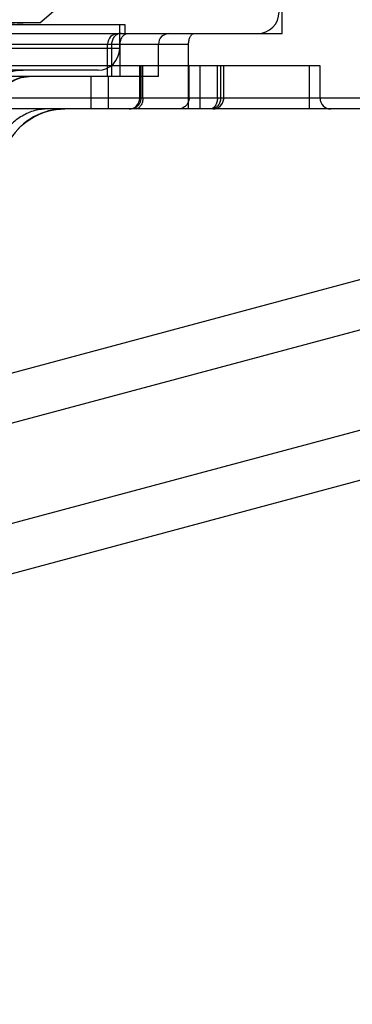
# Model space of a CAD drawing. Units: millimetres. Extents: x 1438 to 2220, y 536 to 1179.
# Drawn here: x 1547 to 1563, y 1027 to 1073 of the extents above; entities that cross this region are included whole.
import ezdxf

# ---------------------------------------------------------------- set-up
doc = ezdxf.new("R2010")
doc.units = ezdxf.units.MM
doc.header["$LTSCALE"] = 61.468
doc.layers.get('0').update_dxf_attribs({"linetype": 'CONTINUOUS'})

msp = doc.modelspace()

# ---------------------------------------------------------------- linework, layer by layer
at = {"color": 7, "linetype": 'Continuous'}
for p, q in [((1548.098, 1072.662), (1550.997, 1075.162)), ((1559.348, 1072.162), (1559.348, 1073.162)), ((1552.048, 1072.562), (1509.148, 1072.562)), ((1547.324, 1072.662), (1539.15, 1072.662)), ((1547.043, 1072.653), (1547.324, 1072.662)), ((1548.098, 1072.662), (1547.324, 1072.662)), ((1551.798, 1071.462), (1551.798, 1072.562)), ((1552.048, 1072.162), (1552.048, 1072.562)), ((1502.998, 1072.162), (1559.348, 1072.162)), ((1503.481, 1071.662), (1554.997, 1071.662)), ((1551.798, 1071.462), (1509.398, 1071.462)), ((1551.233, 1070.162), (1551.233, 1071.662)), ((1551.422, 1071.662), (1551.422, 1070.162)), ((1551.818, 1070.162), (1551.818, 1071.662)), ((1553.598, 1070.162), (1553.598, 1071.662)), ((1554.997, 1068.662), (1554.997, 1071.662)), ((1561.098, 1070.662), (1531.848, 1070.662)), ((1552.733, 1069.162), (1552.733, 1070.662)), ((1552.78, 1070.662), (1552.78, 1069.162)), ((1552.879, 1069.162), (1552.879, 1070.662)), ((1555.019, 1069.162), (1555.019, 1070.662)), ((1555.517, 1070.662), (1555.517, 1068.662)), ((1556.336, 1069.162), (1556.336, 1070.662)), ((1556.485, 1070.662), (1556.485, 1069.162)), ((1556.629, 1069.162), (1556.629, 1070.662)), ((1560.598, 1070.662), (1560.598, 1068.662)), ((1561.098, 1069.162), (1561.098, 1070.662)), ((1553.598, 1070.162), (1510.376, 1070.162)), ((1547.325, 1070.462), (1539.15, 1070.462)), ((1547.054, 1070.444), (1547.191, 1070.458)), ((1547.189, 1070.458), (1547.324, 1070.462)), ((1550.798, 1070.462), (1547.325, 1070.462)), ((1550.474, 1068.662), (1550.474, 1070.162)), ((1551.26, 1070.162), (1551.26, 1068.662)), ((1628.598, 1069.162), (1496.598, 1069.162)), ((1628.098, 1068.662), (1497.098, 1068.662)), ((1548.852, 1068.635), (1549.057, 1068.656)), ((1549.055, 1068.656), (1549.257, 1068.662)), ((1547.544, 1068.125), (1547.715, 1068.236)), ((1547.713, 1068.235), (1547.892, 1068.334)), ((1547.889, 1068.332), (1548.077, 1068.421)), ((1548.073, 1068.419), (1548.267, 1068.494)), ((1548.261, 1068.492), (1548.46, 1068.555)), ((1548.454, 1068.553), (1548.657, 1068.602)), ((1548.651, 1068.601), (1548.857, 1068.636)), ((1547.084, 1067.731), (1547.229, 1067.873)), ((1547.381, 1068.003), (1547.544, 1068.125)), ((1542.856, 1055.357), (1581.01, 1065.581)), ((1543.438, 1053.184), (1581.109, 1063.278)), ((1544.603, 1048.837), (1582.274, 1058.931)), ((1545.185, 1046.664), (1583.339, 1056.887))]:
    msp.add_line(p, q, dxfattribs=at)
for points in [[(1546.327, 1069.46), (1546.397, 1069.562), (1546.477, 1069.659), (1546.564, 1069.749), (1546.658, 1069.832), (1546.759, 1069.906), (1546.866, 1069.972), (1546.979, 1070.029), (1547.096, 1070.076), (1547.218, 1070.114), (1547.344, 1070.141), (1547.47, 1070.157), (1547.598, 1070.162)], [(1547.228, 1067.872), (1547.382, 1068.004), (1547.544, 1068.125)]]:
    msp.add_lwpolyline(points, dxfattribs=at)
for centre, radius, start, end in [((1558.198, 1073.162), 1, 270, 360), ((1547.324, 1068.462), 4.2, 90, 147.9), ((1551.733, 1071.662), 0.5, 90, 180), ((1554.098, 1071.662), 0.5, 90, 180), ((1550.798, 1071.462), 1, 270, 0), ((1547.324, 1068.462), 2, 90, 147.9), ((1547.598, 1068.662), 1.5, 90, 147.9), ((1552.233, 1069.162), 0.5, 270, 360), ((1556.129, 1069.162), 0.5, 270.0004, 0.0004), ((1561.598, 1069.162), 0.5, 180, 270), ((1549.257, 1065.662), 3, 90, 147.9)]:
    msp.add_arc(centre, radius, start, end, dxfattribs=at)
for points, knots in [([(1528.731, 1099.956), (1530.776, 1087.676), (1538.967, 1038.545), (1547.171, 989.416), (1553.318, 952.565)], [0, 0, 0, 0, 0.249935, 1, 1, 1, 1]), ([(1551.874, 1072.162), (1551.816, 1072.162), (1551.697, 1072.137), (1551.548, 1072.027), (1551.446, 1071.861), (1551.422, 1071.729), (1551.422, 1071.662)], [0, 0, 0, 0, 0.234394, 0.473624, 0.730676, 1, 1, 1, 1]), ([(1551.818, 1071.662), (1551.818, 1071.726), (1551.835, 1071.849), (1551.907, 1072.011), (1552.021, 1072.13), (1552.124, 1072.162), (1552.172, 1072.162)], [0, 0, 0, 0, 0.283259, 0.545073, 0.78382, 1, 1, 1, 1]), ([(1554.997, 1071.662), (1554.997, 1071.726), (1555.009, 1071.847), (1555.063, 1072.007), (1555.145, 1072.126), (1555.228, 1072.162), (1555.265, 1072.162)], [0, 0, 0, 0, 0.310159, 0.591647, 0.820607, 1, 1, 1, 1]), ([(1552.78, 1069.162), (1552.78, 1069.099), (1552.758, 1068.972), (1552.662, 1068.807), (1552.512, 1068.691), (1552.388, 1068.662), (1552.327, 1068.662)], [0, 0, 0, 0, 0.257002, 0.506012, 0.754161, 1, 1, 1, 1]), ([(1552.879, 1069.162), (1552.879, 1069.099), (1552.863, 1068.976), (1552.791, 1068.814), (1552.677, 1068.695), (1552.574, 1068.662), (1552.525, 1068.662)], [0, 0, 0, 0, 0.283259, 0.545073, 0.78382, 1, 1, 1, 1]), ([(1555.019, 1069.162), (1555.019, 1069.099), (1554.994, 1068.97), (1554.886, 1068.804), (1554.721, 1068.69), (1554.588, 1068.662), (1554.521, 1068.662)], [0, 0, 0, 0, 0.246172, 0.490349, 0.742689, 1, 1, 1, 1]), ([(1556.336, 1069.162), (1556.336, 1069.098), (1556.319, 1068.973), (1556.245, 1068.809), (1556.13, 1068.693), (1556.03, 1068.663), (1555.983, 1068.662)], [0, 0, 0, 0, 0.28797, 0.555344, 0.790533, 1, 1, 1, 1]), ([(1556.485, 1069.162), (1556.485, 1069.098), (1556.464, 1068.97), (1556.371, 1068.804), (1556.229, 1068.69), (1556.113, 1068.662), (1556.057, 1068.662)], [0, 0, 0, 0, 0.266714, 0.525322, 0.769013, 1, 1, 1, 1]), ([(1548.467, 1068.662), (1548.263, 1068.662), (1547.844, 1068.606), (1547.252, 1068.353), (1546.732, 1067.948), (1546.457, 1067.599), (1546.34, 1067.413)], [0, 0, 0, 0, 0.238066, 0.486987, 0.743033, 1, 1, 1, 1])]:
    msp.add_open_spline(points, degree=3, knots=knots, dxfattribs=at)
msp.add_open_spline([(1556.129, 1068.662), (1556.195, 1068.663), (1556.326, 1068.688), (1556.492, 1068.8), (1556.603, 1068.966), (1556.629, 1069.097), (1556.629, 1069.162)], degree=3, dxfattribs=at)

doc.saveas('drawing.dxf')
